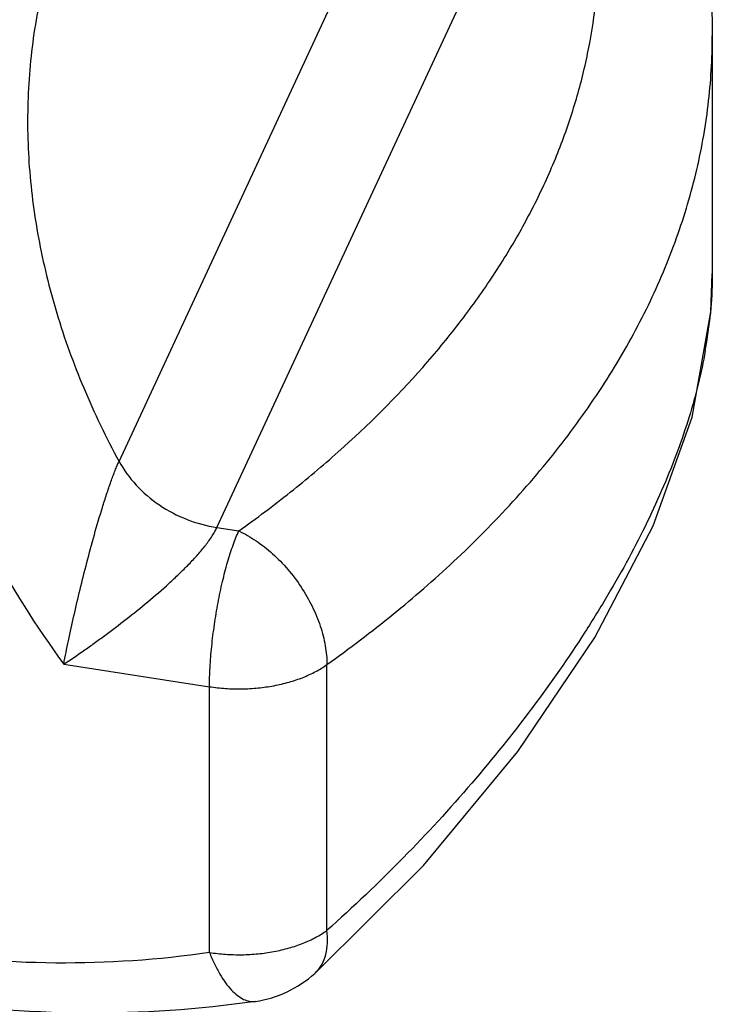
# Model space of a CAD drawing. Units: inches. Extents: x 0.5 to 33.6, y 0.5 to 21.6.
# Drawn here: x 10.3 to 10.7, y 3.3 to 3.8 of the extents above; entities that cross this region are included whole.
import ezdxf

# ---------------------------------------------------------------- set-up
doc = ezdxf.new("R2010")
doc.units = ezdxf.units.IN
doc.header["$LTSCALE"] = 1.87
doc.header["$MEASUREMENT"] = 0
doc.layers.get('0').update_dxf_attribs({"linetype": 'CONTINUOUS'})

msp = doc.modelspace()

# ---------------------------------------------------------------- linework, layer by layer
at = {"color": 7, "linetype": 'CONTINUOUS'}
for p, q in [((10.4000235247, 3.5600820032), (10.5876644168, 3.9643928877)), ((10.4539907982, 3.5235741425), (10.6416316903, 3.927885027)), ((10.7271191126, 3.7946944601), (10.7271191126, 3.663745452)), ((10.7271190331, 3.6637656159), (10.7271182327, 3.6631677399)), ((10.4539907982, 3.5235741425), (10.4660770512, 3.5217044505)), ((10.3695645747, 3.4482463838), (10.4499011122, 3.4358186629)), ((10.5146735455, 3.3013652246), (10.5146735455, 3.4479824745)), ((10.4499011122, 3.289201413), (10.4499011122, 3.4358186629))]:
    msp.add_line(p, q, dxfattribs=at)
msp.add_lwpolyline([(10.5079577224, 3.2776633501), (10.5678820309, 3.3372677737), (10.6199509427, 3.4001081398), (10.6622850224, 3.4629790996), (10.6944424619, 3.5245624904), (10.7159946449, 3.5844527247), (10.7262905894, 3.6425925467), (10.7271020756, 3.6637663163)], dxfattribs=at)
for centre, radius, start, end in [((10.4684466688, 3.6664371136), 0.2587994639, 349.9242979062, 353.5054580873), ((10.4660745918, 3.3240609252), 0.0625054794, 278.4281478, 312.0744944506), ((10.495530829, 3.2914349622), 0.018549436, 312.0681019345, 315.5958387869)]:
    msp.add_arc(centre, radius, start, end, dxfattribs=at)
for points, knots in [([(10.3695645747, 3.9667254187), (10.3618170705, 3.9585469289), (10.3471274167, 3.9415271471), (10.3276708516, 3.9141164989), (10.3110130274, 3.8850992195), (10.2972557077, 3.8546526914), (10.2864759558, 3.8229548831), (10.2787399083, 3.7901922154), (10.2740904274, 3.7565587705), (10.2725519327, 3.7222521435), (10.2741334997, 3.6874732351), (10.2788209363, 3.652425374), (10.286586385, 3.6173104529), (10.3011052538, 3.5702708014), (10.3268652731, 3.5123480835), (10.3542465521, 3.469155798), (10.3695645747, 3.4482463838)], [0, 0, 0, 0, 0.0598733108, 0.1192815434, 0.178390988, 0.2374186682, 0.2965737297, 0.3560570765, 0.4160617718, 0.4767638866, 0.5383173523, 0.6008499736, 0.6644626187, 0.7292269292, 0.8622418082, 1, 1, 1, 1]), ([(10.4660770512, 3.5217044505), (10.4757153524, 3.5285850498), (10.4943826761, 3.5426267204), (10.5291072362, 3.5717781455), (10.5604060413, 3.602878747), (10.5876388516, 3.6358010366), (10.6055384376, 3.6607096766), (10.6211603358, 3.6861333193), (10.6344630508, 3.7120026878), (10.6454049969, 3.7382486956), (10.6539562082, 3.7647982604), (10.6600872164, 3.7915783377), (10.6637824248, 3.8185123302), (10.6650271045, 3.845524543), (10.6638189445, 3.8725393063), (10.660159662, 3.8994739837), (10.65612371, 3.9172102765), (10.6537179432, 3.926015335)], [0, 0, 0, 0, 0.0746326209, 0.1471249064, 0.2856541836, 0.351891998, 0.4162278391, 0.478798776, 0.5397778077, 0.5993687182, 0.6578065557, 0.7153520322, 0.7722874157, 0.8289112913, 0.8855371891, 0.9424745889, 1, 1, 1, 1]), ([(10.71400805, 3.8914567303), (10.7161717393, 3.8835376708), (10.7199795184, 3.8675962871), (10.7240912523, 3.8434111085), (10.7265679024, 3.8190886131), (10.7271191126, 3.8028195822), (10.7271191126, 3.7946944601)], [0, 0, 0, 0, 0.2515126228, 0.5017219229, 0.7510672096, 1, 1, 1, 1]), ([(10.3785739464, 3.8815300724), (10.3730202186, 3.8695642298), (10.3634249599, 3.8448056385), (10.3538815422, 3.8059581518), (10.3492556093, 3.7657487495), (10.3495924606, 3.7246114764), (10.3548785157, 3.6829777414), (10.3650493534, 3.6412793702), (10.3799901102, 3.5999537497), (10.3928734149, 3.573243021), (10.4000235247, 3.5600820032)], [0, 0, 0, 0, 0.1184492811, 0.2376341124, 0.3582537575, 0.4809171825, 0.6061270854, 0.7342464959, 0.8655142744, 1, 1, 1, 1]), ([(10.5844578586, 3.5047957923), (10.5958096956, 3.5153987032), (10.6120878188, 3.5317963827), (10.6321452995, 3.5547370984), (10.6504570954, 3.5776158755), (10.670829874, 3.6068988881), (10.6912101199, 3.6433047034), (10.7071837772, 3.680470788), (10.7186619434, 3.7182184596), (10.7255766303, 3.7563534155), (10.7271190799, 3.7819631543), (10.7271191147, 3.7946944601)], [0, 0, 0, 0, 0.1402065357, 0.2082559451, 0.2749826911, 0.4046434617, 0.5297384514, 0.6509431202, 0.7690778539, 0.8850853977, 1, 1, 1, 1]), ([(10.7271182327, 3.6631677399), (10.72711251, 3.6610245794), (10.7269651494, 3.6523400018), (10.7263238537, 3.6436649345), (10.7255853222, 3.6371646779)], [0, 0, 0, 0, 0.2467596738, 1, 1, 1, 1]), ([(10.7232547878, 3.6211603535), (10.721067834, 3.6088037156), (10.7164125908, 3.5901121407), (10.7079958156, 3.5653797865), (10.7002789224, 3.5460824812), (10.6912931064, 3.5264203459), (10.6810545581, 3.5064217655), (10.6695806864, 3.4861298512), (10.6523926093, 3.4583108166), (10.6279026352, 3.4232198432), (10.5944453825, 3.3816061999), (10.5566508518, 3.3404679318), (10.5291209893, 3.3142298564), (10.5146735455, 3.3013652246)], [0, 0, 0, 0, 0.0970294767, 0.1484475983, 0.201960961, 0.2576501767, 0.3155481273, 0.37562845, 0.4378487919, 0.5683444829, 0.7062021806, 0.8504199864, 1, 1, 1, 1]), ([(10.3695645747, 3.4482463838), (10.3703765568, 3.4525656123), (10.3721746973, 3.4614869822), (10.3751808295, 3.4752104223), (10.3785542975, 3.489612411), (10.3822915028, 3.5044958092), (10.3863644539, 3.5196111001), (10.3900336235, 3.5321536981), (10.3931347391, 3.5418968555), (10.3954446865, 3.5486669752), (10.3973891086, 3.5538903379), (10.3989160086, 3.557613399), (10.3996582447, 3.5592949322), (10.4000235247, 3.5600820032)], [0, 0, 0, 0, 0.1135847934, 0.2351863541, 0.3630779251, 0.4958603753, 0.6317667062, 0.7676420316, 0.8335631303, 0.8960087844, 0.9525050811, 0.9775744098, 1, 1, 1, 1]), ([(10.4000235247, 3.5600820032), (10.4025857013, 3.5553658727), (10.4091653983, 3.546397679), (10.4220314352, 3.5355038377), (10.4372335004, 3.5275014521), (10.4483635713, 3.5244446506), (10.4539907982, 3.5235741425)], [0, 0, 0, 0, 0.2394071972, 0.4900803944, 0.7460076396, 1, 1, 1, 1]), ([(10.3695645747, 3.4482463838), (10.373301101, 3.450687657), (10.3789261281, 3.454513244), (10.3864245131, 3.4598409428), (10.3942446594, 3.4655454647), (10.4041491685, 3.4730699808), (10.415987966, 3.4826088304), (10.4256894235, 3.4909979842), (10.4331851519, 3.4979793856), (10.4385173857, 3.5032652119), (10.4434411269, 3.5085470309), (10.4477820273, 3.5137277557), (10.4508605334, 3.5179894812), (10.4528297568, 3.5212533409), (10.4536384679, 3.5228149743), (10.4539907982, 3.5235741425)], [0, 0, 0, 0, 0.1174800309, 0.1790133282, 0.2421087117, 0.3722535122, 0.5063660008, 0.6422263297, 0.7097266083, 0.7759488193, 0.8398116267, 0.8997168079, 0.9537625052, 0.9779707687, 1, 1, 1, 1]), ([(10.4499011122, 3.4358186629), (10.4499011122, 3.4393620193), (10.4501398071, 3.4467704154), (10.4510661205, 3.4581894235), (10.4525496936, 3.4700886689), (10.4545348393, 3.4820124745), (10.4569450317, 3.4935055451), (10.4596866587, 3.5041284859), (10.4622462342, 3.5122147071), (10.4644109959, 3.517924848), (10.4655170908, 3.5204979009), (10.4660770512, 3.5217044505)], [0, 0, 0, 0, 0.120943531, 0.2528438991, 0.3909205094, 0.5301154473, 0.6653218746, 0.791609048, 0.9044509948, 0.9545984468, 1, 1, 1, 1]), ([(10.4660770512, 3.5217044505), (10.4693732385, 3.5201654015), (10.4759017337, 3.5163944405), (10.4849622798, 3.5092272194), (10.4933108294, 3.5006120169), (10.5006349824, 3.4908752458), (10.5066607099, 3.4803785733), (10.511164758, 3.4695125323), (10.5139745104, 3.4586838883), (10.5146735455, 3.4514600414), (10.5146735455, 3.4479824745)], [0, 0, 0, 0, 0.1180877973, 0.2435386788, 0.3739228676, 0.5064356374, 0.6380432948, 0.7657915246, 0.8871133011, 1, 1, 1, 1]), ([(10.5146735455, 3.4479824745), (10.5271032139, 3.4568557775), (10.5510126251, 3.4750314897), (10.5736860116, 3.494734607), (10.5844578586, 3.5047957923)], [0, 0, 0, 0, 0.5088664378, 1, 1, 1, 1]), ([(10.4499011122, 3.4358186629), (10.4528280536, 3.4353658775), (10.4587609797, 3.4347135478), (10.4677165534, 3.4344772724), (10.4766405713, 3.4349824008), (10.4853467329, 3.4362177166), (10.4936599957, 3.438155116), (10.5014129133, 3.4407592002), (10.5084437783, 3.4439775646), (10.5127149674, 3.446584283), (10.5146735455, 3.4479824745)], [0, 0, 0, 0, 0.1318645206, 0.2653609037, 0.3984326963, 0.529350219, 0.6563824123, 0.7779567533, 0.8928593703, 1, 1, 1, 1]), ([(10.4499011122, 3.289201413), (10.4528280536, 3.2887486276), (10.4587609797, 3.2880962979), (10.4677165534, 3.2878600225), (10.4766405713, 3.2883651509), (10.4853467329, 3.2896004667), (10.4936599957, 3.2915378661), (10.5014129133, 3.2941419503), (10.5084437783, 3.2973603148), (10.5127149674, 3.2999670331), (10.5146735455, 3.3013652246)], [0, 0, 0, 0, 0.1318645206, 0.2653609037, 0.3984326963, 0.529350219, 0.6563824123, 0.7779567533, 0.8928593703, 1, 1, 1, 1]), ([(10.5087829516, 3.2784556394), (10.5094081262, 3.279093958), (10.5105790076, 3.2804769823), (10.5125701859, 3.2836318099), (10.5143256629, 3.2882974953), (10.515174341, 3.2946196599), (10.5149542333, 3.2990607617), (10.5146735455, 3.3013652246)], [0, 0, 0, 0, 0.1097184647, 0.2216267878, 0.4568887207, 0.7149205316, 1, 1, 1, 1]), ([(10.4499011122, 3.289201413), (10.4219033351, 3.2850543124), (10.3642684671, 3.2812641526), (10.3067511773, 3.2860895907), (10.2779011287, 3.2905525706)], [0, 0, 0, 0, 0.4922607441, 1, 1, 1, 1]), ([(10.4499011122, 3.289201413), (10.4507465571, 3.2870756868), (10.4525042874, 3.2830317342), (10.4554511724, 3.2774245849), (10.4585728709, 3.2725780383), (10.4618187692, 3.2685690416), (10.4651455352, 3.2654556489), (10.468515771, 3.2632888853), (10.471407566, 3.2622995714), (10.4736352137, 3.2620838844), (10.4747104045, 3.26215334), (10.4752347029, 3.2622309347)], [0, 0, 0, 0, 0.1746985619, 0.3364156745, 0.4832234442, 0.6142372052, 0.7293833151, 0.8297263863, 0.9181552449, 0.9595259113, 1, 1, 1, 1]), ([(10.4752347905, 3.2622303533), (10.444095966, 3.2576179929), (10.3801940307, 3.2533808944), (10.3164159659, 3.2587078092), (10.2845222347, 3.2636416339)], [0, 0, 0, 0, 0.493768573, 1, 1, 1, 1])]:
    msp.add_open_spline(points, degree=3, knots=knots, dxfattribs=at)

doc.saveas('drawing.dxf')
